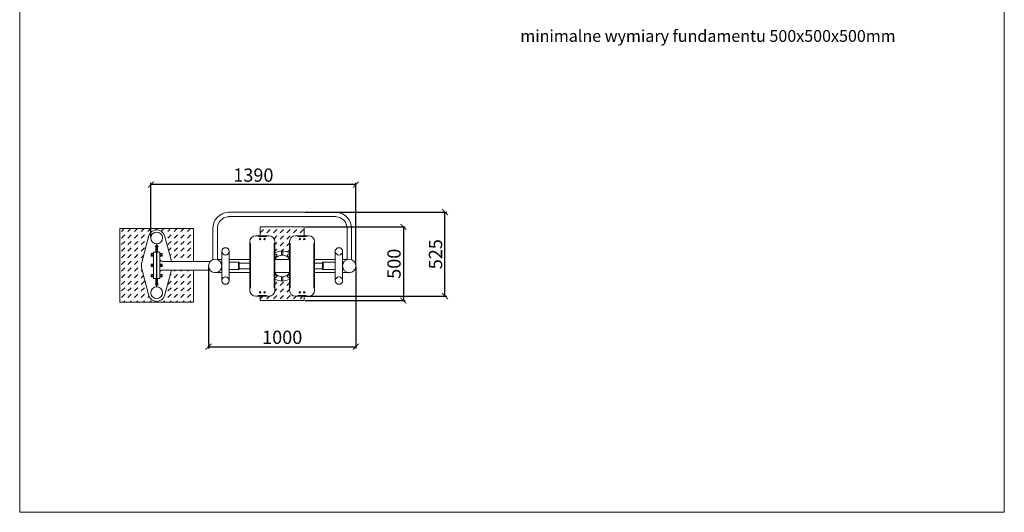
# Model space of a CAD drawing. Units: millimetres. Extents: x 828 to 1628, y -1002 to 0.
# Drawn here: x 894 to 1563, y -1002 to -668 of the extents above; entities that cross this region are included whole.
import ezdxf

# ---------------------------------------------------------------- set-up
doc = ezdxf.new("R2010")
doc.units = ezdxf.units.MM
doc.header["$PDSIZE"] = -1
for name, color, linetype in [('fundament', 5, 'Continuous'), ('szraf', 253, 'Continuous'), ('wymiar', 80, 'Continuous')]:
    doc.layers.add(name, color=color, linetype=linetype)
doc.styles.add('styl1', font='ARIALUNI.TTF')
doc.dimstyles.new('Kopia ISO-25', dxfattribs={"dimtxt": 9, "dimasz": 4, "dimexe": 1.25, "dimexo": 0.625, "dimtad": 1, "dimdec": 0, "dimlfac": 10, "dimtxsty": 'styl1', "dimblk": 'ARCHTICK', "dimcen": 2.5, "dimadec": 0, "dimazin": 0, "dimtfac": 1, "dimtdec": 0, "dimtmove": 0, "dimatfit": 3, "dimfxl": 0, "dimarcsym": 0})

# ---------------------------------------------------------------- blocks, each defined once
blk = doc.blocks.new('_ArchTick')
at = {"color": 0, "linetype": 'ByBlock', "lineweight": 5, "const_width": 0.15}
blk.add_lwpolyline([(-0.5, -0.5), (0.5, 0.5)], dxfattribs=at)
blk = doc.blocks.new('*D178')
at = {"layer": 'Defpoints', "color": 0, "lineweight": 9}
for p in [(1087.45, -808.79), (1087.45, -858.79), (1154.76, -858.79)]:
    blk.add_point(p, dxfattribs=at)
at = {"layer": 'wymiar', "color": 0, "lineweight": -2}
for p, q in [((1088.07, -808.79), (1156.01, -808.79)), ((1154.76, -808.79), (1154.76, -858.79)), ((1088.07, -858.79), (1156.01, -858.79))]:
    blk.add_line(p, q, dxfattribs=at)
at = {"layer": 'wymiar', "color": 0, "lineweight": -2, "xscale": 4, "yscale": 4, "zscale": 4}
for p, rotation in [((1154.76, -808.79), 90), ((1154.76, -858.79), 270)]:
    blk.add_blockref('_ArchTick', p, dxfattribs=dict(at, rotation=rotation))
at = {"layer": 'wymiar', "color": 0, "lineweight": 5, "insert": (1149.54, -833.79), "char_height": 9, "attachment_point": 5, "rotation": 90, "style": 'styl1'}
blk.add_mtext('500', dxfattribs=at)
blk = doc.blocks.new('*D182')
at = {"layer": 'Defpoints', "color": 0, "lineweight": 9}
for p in [(983.37, -780.06), (983.37, -816.28), (1122.5, -835.13)]:
    blk.add_point(p, dxfattribs=at)
at = {"layer": 'wymiar', "color": 0, "lineweight": -2}
for p, q in [((983.37, -815.66), (983.37, -778.81)), ((1122.5, -780.06), (983.37, -780.06)), ((1122.5, -834.5), (1122.5, -778.81))]:
    blk.add_line(p, q, dxfattribs=at)
at = {"layer": 'wymiar', "color": 0, "lineweight": -2, "xscale": 4, "yscale": 4, "zscale": 4, "rotation": 180}
blk.add_blockref('_ArchTick', (983.37, -780.06), dxfattribs=at)
at = {"layer": 'wymiar', "color": 0, "lineweight": -2, "xscale": 4, "yscale": 4, "zscale": 4}
blk.add_blockref('_ArchTick', (1122.5, -780.06), dxfattribs=at)
at = {"layer": 'wymiar', "color": 0, "lineweight": 5, "insert": (1052.93, -774.83), "char_height": 9, "attachment_point": 5, "style": 'styl1'}
blk.add_mtext('1390', dxfattribs=at)
blk = doc.blocks.new('*D184')
at = {"layer": 'Defpoints', "color": 0, "lineweight": 9}
for p in [(1022.5, -835.31), (1122.5, -835.31), (1122.5, -890.06)]:
    blk.add_point(p, dxfattribs=at)
at = {"layer": 'wymiar', "color": 0, "lineweight": -2}
for p, q in [((1022.5, -835.94), (1022.5, -891.31)), ((1122.5, -835.94), (1122.5, -891.31)), ((1022.5, -890.06), (1122.5, -890.06))]:
    blk.add_line(p, q, dxfattribs=at)
at = {"layer": 'wymiar', "color": 0, "lineweight": -2, "xscale": 4, "yscale": 4, "zscale": 4, "rotation": 180}
blk.add_blockref('_ArchTick', (1022.5, -890.06), dxfattribs=at)
at = {"layer": 'wymiar', "color": 0, "lineweight": -2, "xscale": 4, "yscale": 4, "zscale": 4}
blk.add_blockref('_ArchTick', (1122.5, -890.06), dxfattribs=at)
at = {"layer": 'wymiar', "color": 0, "lineweight": 5, "insert": (1072.5, -884.83), "char_height": 9, "attachment_point": 5, "style": 'styl1'}
blk.add_mtext('1000', dxfattribs=at)
blk = doc.blocks.new('*D188')
at = {"layer": 'Defpoints', "color": 0, "lineweight": 9}
for p in [(1087.45, -798.85), (1182.94, -798.85), (1087.45, -855.8)]:
    blk.add_point(p, dxfattribs=at)
at = {"layer": 'wymiar', "color": 0, "lineweight": -2}
for p, q in [((1088.07, -798.85), (1184.19, -798.85)), ((1182.94, -855.8), (1182.94, -798.85)), ((1088.07, -855.8), (1184.19, -855.8))]:
    blk.add_line(p, q, dxfattribs=at)
at = {"layer": 'wymiar', "color": 0, "lineweight": -2, "xscale": 4, "yscale": 4, "zscale": 4}
for p, rotation in [((1182.94, -798.85), 90), ((1182.94, -855.8), 270)]:
    blk.add_blockref('_ArchTick', p, dxfattribs=dict(at, rotation=rotation))
at = {"layer": 'wymiar', "color": 0, "lineweight": 5, "insert": (1177.72, -827.33), "char_height": 9, "attachment_point": 5, "rotation": 90, "style": 'styl1'}
blk.add_mtext('525', dxfattribs=at)

msp = doc.modelspace()

# ---------------------------------------------------------------- hatches: boundary and pattern name
at = {"layer": 'szraf', "lineweight": 5}
h = msp.add_hatch(dxfattribs=at)
h.set_pattern_fill('DASH', color=256, angle=45, style=0)
h.set_pattern_definition([(45, (1228.2745, -668.176), (4e-16, 4.490128), [3.175, -3.175])])
h.paths.add_polyline_path([(977.37, -838.06, -0.131878), (977.36, -832.06), (982.07, -814.65, -0.326926), (987.36, -810.8, -0.325318), (992.62, -814.65), (997.34, -832.06, -0.002014), (997.36, -832.15), (1012.35, -832.15), (1012.35, -809.86), (962.35, -809.86), (962.35, -859.86), (1012.35, -859.86), (1012.35, -838.15), (997.29, -838.15), (992.62, -855.46, -0.326917), (987.33, -859.31, -0.323524), (982.08, -855.49)])
h = msp.add_hatch(dxfattribs=at)
h.set_pattern_fill('DASH', color=256, angle=45, style=0)
h.set_pattern_definition([(45, (1228.2745, 0), (4e-16, 4.490128), [3.175, -3.175])])
h.paths.add_polyline_path([(1077.5, -851.8), (1077.5, -844.19, -0.128859), (1072.5, -845.5, -0.128859), (1067.5, -844.19), (1067.5, -851.8, -0.414214), (1063.5, -855.8), (1057.45, -855.8), (1057.45, -858.79), (1087.45, -858.79), (1087.45, -855.8), (1081.5, -855.8, -0.414214)])
h.paths.add_polyline_path([(1087.45, -808.79), (1057.45, -808.79), (1057.45, -814.8), (1063.5, -814.8, -0.414214), (1067.5, -818.8), (1067.5, -826.41, -0.128859), (1072.5, -825.1, -0.128859), (1077.5, -826.41), (1077.5, -818.8, -0.414214), (1081.5, -814.8), (1087.45, -814.8)])

# ---------------------------------------------------------------- linework, layer by layer
at = {"lineweight": 5}
for p, q in [((1035.89, -798.85), (1072.5, -798.85)), ((1109.11, -798.85), (1072.5, -798.85)), ((1035.89, -801.85), (1072.5, -801.85)), ((1109.11, -801.85), (1072.5, -801.85)), ((982.07, -814.65), (977.36, -832.06)), ((992.62, -814.65), (997.34, -832.06)), ((1025.5, -810.15), (1025.5, -831.07)), ((1028.5, -810.15), (1028.5, -831.07)), ((1054.5, -814.8), (1063.5, -814.8)), ((1063.5, -814.8), (1054.5, -814.8)), ((1056.23, -815.3), (1056.23, -814.8)), ((1061.8, -815.3), (1061.8, -814.8)), ((1090.5, -814.8), (1081.5, -814.8)), ((1081.5, -814.8), (1090.5, -814.8)), ((1083.2, -815.3), (1083.2, -814.8)), ((1088.78, -815.3), (1088.78, -814.8)), ((1116.5, -810.15), (1116.5, -831.07)), ((1119.5, -810.15), (1119.5, -831.07)), ((987.17, -821.36), (986.77, -821.36)), ((986.77, -821.36), (986.77, -825.86)), ((987.17, -825.86), (987.17, -820.28)), ((987.53, -825.86), (987.53, -820.28)), ((987.53, -821.36), (987.93, -821.36)), ((987.93, -821.36), (987.93, -825.86)), ((1050.5, -851.8), (1050.5, -818.8)), ((1051, -820.08), (1050.5, -820.08)), ((1051, -850.14), (1051, -820.08)), ((1056.23, -815.3), (1061.8, -815.3)), ((1061.8, -815.3), (1056.23, -815.3)), ((1067, -820.08), (1067, -850.14)), ((1067.5, -820.08), (1067, -820.08)), ((1067.5, -818.8), (1067.5, -851.8)), ((1077.5, -818.8), (1077.5, -851.8)), ((1077.5, -820.08), (1078, -820.08)), ((1078, -820.08), (1078, -850.14)), ((1088.78, -815.3), (1083.2, -815.3)), ((1083.2, -815.3), (1088.78, -815.3)), ((1094, -850.14), (1094, -820.08)), ((1094, -820.08), (1094.5, -820.08)), ((1094.5, -851.8), (1094.5, -818.8)), ((983.67, -826.92), (985.17, -826.92)), ((983.67, -828.58), (983.67, -826.92)), ((983.67, -827.39), (985.17, -827.39)), ((983.67, -828.2), (985.17, -828.2)), ((985.17, -825.86), (987.17, -825.86)), ((985.17, -825.86), (985.17, -843.86)), ((985.17, -826.92), (985.17, -828.58)), ((987.17, -825.86), (987.17, -843.86)), ((989.53, -825.86), (987.53, -825.86)), ((987.53, -825.86), (987.53, -843.86)), ((989.53, -825.86), (989.53, -843.86)), ((991.03, -826.92), (989.53, -826.92)), ((989.53, -826.92), (989.53, -828.58)), ((991.03, -827.39), (989.53, -827.39)), ((991.03, -828.2), (989.53, -828.2)), ((991.03, -828.58), (991.03, -826.92)), ((1031.5, -825.4), (1031.5, -845.23)), ((1036.5, -825.4), (1036.5, -845.23)), ((1072, -825.3), (1072, -827.96)), ((1072.5, -825.3), (1072, -825.3)), ((1072.5, -825.3), (1073, -825.3)), ((1073, -825.3), (1073, -827.96)), ((1108.5, -825.4), (1108.5, -845.23)), ((1113.5, -825.4), (1113.5, -845.23)), ((985.17, -828.58), (983.67, -828.58)), ((983.67, -834.03), (985.17, -834.03)), ((983.67, -835.69), (983.67, -834.03)), ((983.67, -834.5), (985.17, -834.5)), ((985.17, -834.03), (985.17, -835.69)), ((989.53, -828.58), (991.03, -828.58)), ((991.03, -834.03), (989.53, -834.03)), ((989.53, -834.03), (989.53, -835.69)), ((991.03, -834.5), (989.53, -834.5)), ((1023.8, -832.15), (991.03, -832.15)), ((991.03, -835.69), (991.03, -834.03)), ((1031.5, -830.81), (1028.5, -830.81)), ((1030.73, -832.8), (1031.5, -832.8)), ((1050.5, -830.81), (1036.5, -830.81)), ((1036.5, -832.8), (1042.9, -832.8)), ((1042.9, -832.8), (1042.9, -837.8)), ((1042.9, -832.8), (1043.2, -832.8)), ((1043.2, -832.8), (1043.4, -833)), ((1043.4, -833), (1043.4, -837.6)), ((1043.4, -833.3), (1050.5, -833.3)), ((1072.5, -830.97), (1067.5, -830.97)), ((1072.5, -830.97), (1077.5, -830.97)), ((1094.5, -830.81), (1108.5, -830.81)), ((1099.82, -833.3), (1094.5, -833.3)), ((1100.02, -832.8), (1099.82, -833)), ((1099.82, -833), (1099.82, -837.6)), ((1100.32, -832.8), (1100.02, -832.8)), ((1108.5, -832.8), (1100.32, -832.8)), ((1100.32, -832.8), (1100.32, -837.8)), ((1113.5, -830.81), (1116.5, -830.81)), ((1114.27, -832.8), (1113.5, -832.8)), ((982.08, -855.49), (977.37, -838.06)), ((983.67, -835.31), (985.17, -835.31)), ((985.17, -835.69), (983.67, -835.69)), ((983.67, -841.09), (985.17, -841.09)), ((983.67, -842.75), (983.67, -841.09)), ((983.67, -841.56), (985.17, -841.56)), ((985.17, -841.09), (985.17, -842.75)), ((991.03, -835.31), (989.53, -835.31)), ((989.53, -835.69), (991.03, -835.69)), ((991.03, -841.09), (989.53, -841.09)), ((989.53, -841.09), (989.53, -842.75)), ((991.03, -841.56), (989.53, -841.56)), ((1023.51, -838.15), (991.03, -838.15)), ((991.03, -842.75), (991.03, -841.09)), ((992.62, -855.47), (997.32, -838.06)), ((1031.5, -839.81), (1026.69, -839.81)), ((1031.5, -837.8), (1030.75, -837.8)), ((1036.5, -837.8), (1042.9, -837.8)), ((1050.5, -839.81), (1036.5, -839.81)), ((1043.2, -837.8), (1042.9, -837.8)), ((1043.4, -837.6), (1043.2, -837.8)), ((1043.4, -837.3), (1050.5, -837.3)), ((1072.5, -839.62), (1067.5, -839.62)), ((1072.5, -839.62), (1077.5, -839.62)), ((1099.82, -837.3), (1094.5, -837.3)), ((1094.5, -839.81), (1108.5, -839.81)), ((1099.82, -837.6), (1100.02, -837.8)), ((1100.02, -837.8), (1100.32, -837.8)), ((1108.5, -837.8), (1100.32, -837.8)), ((1113.5, -837.8), (1114.25, -837.8)), ((1113.5, -839.81), (1118.32, -839.81)), ((983.67, -842.37), (985.17, -842.37)), ((985.17, -842.75), (983.67, -842.75)), ((985.17, -843.86), (987.17, -843.86)), ((986.77, -848.36), (986.77, -843.86)), ((987.17, -848.36), (986.77, -848.36)), ((987.17, -843.86), (987.17, -849.45)), ((989.53, -843.86), (987.53, -843.86)), ((987.53, -843.86), (987.53, -849.45)), ((987.53, -848.36), (987.93, -848.36)), ((987.93, -848.36), (987.93, -843.86)), ((991.03, -842.37), (989.53, -842.37)), ((989.53, -842.75), (991.03, -842.75)), ((1072, -845.3), (1072, -842.64)), ((1072.5, -845.3), (1072, -845.3)), ((1072.5, -845.3), (1073, -845.3)), ((1073, -845.3), (1073, -842.64)), ((1051, -850.14), (1050.5, -850.14)), ((1067.5, -850.14), (1067, -850.14)), ((1077.5, -850.14), (1078, -850.14)), ((1094, -850.14), (1094.5, -850.14)), ((1063.5, -855.8), (1054.5, -855.8)), ((1061.8, -855.3), (1056.23, -855.3)), ((1056.23, -855.8), (1056.23, -855.3)), ((1061.8, -855.8), (1061.8, -855.3)), ((1081.5, -855.8), (1090.5, -855.8)), ((1083.2, -855.3), (1088.78, -855.3)), ((1083.2, -855.8), (1083.2, -855.3)), ((1088.78, -855.8), (1088.78, -855.3))]:
    msp.add_line(p, q, dxfattribs=at)
at = {"color": 1, "lineweight": 9}
msp.add_line((987.17, -834.86), (987.53, -834.86), dxfattribs=at)
at = {"lineweight": 5}
msp.add_lwpolyline([(894.35, -1002.36), (1562.53, -1002.36), (1562.53, -344.18), (894.35, -344.18)], close=True, dxfattribs=at)
for centre, radius in [((1057.51, -817.03), 0.5), ((1060.51, -817.03), 0.5), ((1084.49, -817.03), 0.5), ((1087.49, -817.03), 0.5), ((1034, -825.4), 2.5), ((1111, -825.4), 2.5), ((1027, -835.31), 4.5), ((1118, -835.31), 4.5), ((1034, -845.23), 2.5), ((1111, -845.23), 2.5), ((1057.51, -853.21), 0.5), ((1060.51, -853.21), 0.5), ((1084.49, -853.21), 0.5), ((1087.49, -853.21), 0.5)]:
    msp.add_circle(centre, radius, dxfattribs=at)
for centre, radius, start, end in [((1036.47, -809.81), 10.97, 93.47491, 182.05247), ((1108.54, -809.81), 10.97, 357.94753, 86.52509), ((1036.47, -809.81), 7.97, 93.47491, 182.05247), ((1108.54, -809.81), 7.97, 357.94753, 86.52509), ((987.35, -816.34), 5.54, 89.83341, 161.87721), ((987.37, -816.28), 4, 90, 270), ((987.35, -816.34), 5.54, 18.12279, 90.16659), ((987.33, -816.28), 4, 270, 90), ((1054.5, -818.8), 4, 90, 180), ((1063.5, -818.8), 4, 360, 90), ((1081.5, -818.8), 4, 90, 180), ((1090.5, -818.8), 4, 0, 90), ((986.77, -822.07), 0.3, 90, 270), ((987.93, -822.07), 0.3, 270, 90), ((1072.5, -835.3), 10.2, 90, 119.37046), ((1067.88, -828.3), 1, 294.0016, 112.46663), ((1072.45, -833.79), 5.85, 89.45166, 147.80601), ((1072.5, -835.3), 10.2, 60.62954, 90), ((1072.56, -833.79), 5.85, 32.19399, 90.54834), ((1077.12, -828.3), 1, 67.53337, 245.9984), ((988.54, -835.02), 11.57, 165.14455, 195.19545), ((991.12, -830.55), 1.6, 183.5008, 266.4992), ((985.74, -835.02), 11.97, 13.87967, 14.34133), ((990.47, -835.06), 9.9, 17.07132, 17.63857), ((1072.81, -835.55), 7.78, 125.48484, 132.98875), ((1072.2, -835.55), 7.78, 47.01125, 54.51516), ((990.93, -839.55), 1.41, 86.05274, 176.05274), ((1072.45, -836.81), 5.85, 212.19399, 270.54834), ((1072.81, -835.04), 7.78, 227.01125, 234.51516), ((1067.88, -842.29), 1, 247.53337, 65.9984), ((1072.56, -836.81), 5.85, 269.45166, 327.80601), ((1077.12, -842.29), 1, 114.0016, 292.46663), ((1072.2, -835.04), 7.78, 305.48484, 312.98875), ((986.77, -847.66), 0.3, 90, 270), ((987.93, -847.66), 0.3, 270, 90), ((1072.5, -835.3), 10.2, 240.62954, 270), ((1072.5, -835.3), 10.2, 270, 299.37046), ((987.37, -853.45), 4, 90, 270), ((987.33, -853.45), 4, 270, 90), ((1054.5, -851.8), 4, 180, 270), ((1063.5, -851.8), 4, 270, 360), ((1081.5, -851.8), 4, 180, 270), ((1090.5, -851.8), 4, 270, 0), ((987.35, -853.77), 5.54, 198.12279, 270.16659), ((987.35, -853.77), 5.54, 269.83341, 341.87721)]:
    msp.add_arc(centre, radius, start, end, dxfattribs=at)
at = {"layer": 'fundament', "lineweight": 5}
for points in [[(1012.35, -832.15), (1012.35, -809.86), (962.35, -809.86), (962.35, -859.86), (1012.35, -859.86), (1012.35, -838.15)], [(1087.45, -814.8), (1087.45, -808.79), (1057.45, -808.79), (1057.45, -814.8)], [(1057.45, -855.8), (1057.45, -858.79), (1087.45, -858.79), (1087.45, -855.8)]]:
    msp.add_lwpolyline(points, dxfattribs=at)

# ---------------------------------------------------------------- texts
at = {"color": 5, "insert": (1234.09, -675.29), "char_height": 8, "width": 485.4848, "attachment_point": 1}
msp.add_mtext('{\\f@Arial Unicode MS|b0|i0|c238|p34;\\C256;minimalne wymiary fundamentu 500x500x500mm}', dxfattribs=at)

# ---------------------------------------------------------------- dimensions: what is measured, and where the dimension line sits
at = {"layer": 'wymiar', "lineweight": 5}
dim = msp.add_linear_dim(base=(983.37, -780.06), p1=(1122.5, -835.13), p2=(983.37, -816.28), dimstyle='Kopia ISO-25', override={"dimrnd": 10}, dxfattribs=at)
dim.commit()
dim.dimension.update_dxf_attribs({"geometry": '*D182', "text_midpoint": (1052.93, -774.83)})
for base, p1, p2, text, picture, middle in [((1182.94, -798.85), (1087.45, -855.8), (1087.45, -798.85), '525', '*D188', (1177.72, -827.33)), ((1154.76, -858.79), (1087.45, -808.79), (1087.45, -858.79), '500', '*D178', (1149.54, -833.79))]:
    dim = msp.add_linear_dim(base=base, p1=p1, p2=p2, angle=90, text=text, dimstyle='Kopia ISO-25', dxfattribs=at)
    dim.commit()
    dim.dimension.update_dxf_attribs({"geometry": picture, "text_midpoint": middle})
dim = msp.add_linear_dim(base=(1122.5, -890.06), p1=(1022.5, -835.31), p2=(1122.5, -835.31), dimstyle='Kopia ISO-25', dxfattribs=at)
dim.commit()
dim.dimension.update_dxf_attribs({"geometry": '*D184', "text_midpoint": (1072.5, -884.83)})

doc.saveas('drawing.dxf')
